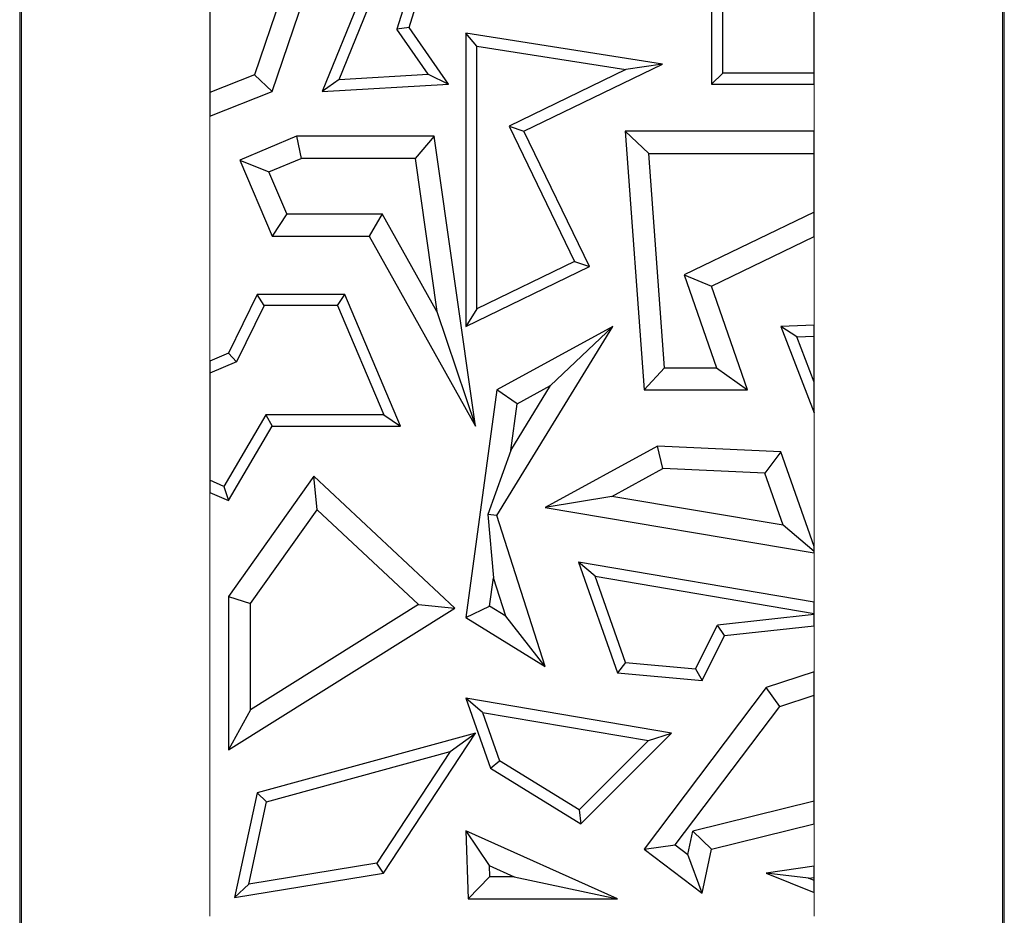
# Model space of a CAD drawing. Units: millimetres. Extents: x 0 to 420, y 0 to 297.
# Drawn here: x 254 to 262, y 183 to 190 of the extents above; entities that cross this region are included whole.
import ezdxf

# ---------------------------------------------------------------- set-up
doc = ezdxf.new("R2010")
doc.units = ezdxf.units.MM

msp = doc.modelspace()

# ---------------------------------------------------------------- linework, layer by layer
at = {"color": 7, "linetype": 'Continuous', "lineweight": 25}
for p, q in [((253.729, 195.1273), (253.729, 181.6273)), ((261.579, 175.1273), (261.579, 195.1273)), ((256.8338, 189.9371), (257.1485, 190.9464)), ((257.045, 190.9106), (256.7367, 189.9221)), ((260.0637, 189.5737), (260.0637, 190.674)), ((255.2443, 190.446), (255.2443, 189.4186)), ((255.7413, 189.4266), (256.0911, 190.4476)), ((255.8501, 190.288), (255.6008, 189.5605)), ((256.5161, 190.345), (256.1405, 189.4266)), ((256.2751, 189.5228), (256.6152, 190.3544)), ((259.2454, 190.1749), (259.2454, 189.4855)), ((259.3336, 189.5737), (259.3336, 190.2)), ((256.8338, 189.9371), (256.7367, 189.9221)), ((256.9861, 189.5643), (256.7367, 189.9221)), ((257.1485, 189.4855), (256.8338, 189.9371)), ((257.2848, 189.8908), (257.2848, 187.5538)), ((257.373, 189.7877), (257.2848, 189.8908)), ((258.8536, 189.6446), (257.2848, 189.8908)), ((257.373, 187.6944), (257.373, 189.7877)), ((257.373, 189.7877), (258.5615, 189.6012)), ((258.5615, 189.6012), (257.6308, 189.1508)), ((257.7486, 189.1099), (258.8536, 189.6446)), ((258.8536, 189.6446), (258.5615, 189.6012)), ((255.6008, 189.5605), (255.2443, 189.4186)), ((255.6008, 189.5605), (255.7413, 189.4266)), ((256.2751, 189.5228), (256.1405, 189.4266)), ((256.2751, 189.5228), (256.9861, 189.5643)), ((256.9861, 189.5643), (257.1485, 189.4855)), ((259.3336, 189.5737), (259.2454, 189.4855)), ((260.0637, 189.5737), (259.3336, 189.5737)), ((260.0637, 189.4855), (260.0637, 189.5737)), ((255.2443, 189.2288), (255.7413, 189.4266)), ((256.1405, 189.4266), (257.1485, 189.4855)), ((259.2454, 189.4855), (260.0637, 189.4855)), ((255.2443, 189.4186), (255.2443, 189.2288)), ((257.6308, 189.1508), (257.7486, 189.1099)), ((257.6308, 189.1508), (258.1529, 188.0719)), ((258.2707, 188.0309), (257.7486, 189.1099)), ((258.5553, 189.1099), (258.7072, 187.0488)), ((258.7451, 188.9335), (258.5553, 189.1099)), ((260.0637, 189.1099), (258.5553, 189.1099)), ((260.0637, 188.9335), (260.0637, 189.1099)), ((255.9361, 189.0701), (255.4853, 188.879)), ((255.9361, 189.0701), (255.9719, 188.8937)), ((257.0348, 189.0701), (255.9361, 189.0701)), ((257.0348, 189.0701), (256.8817, 188.8937)), ((257.3623, 186.7602), (257.0348, 189.0701)), ((255.4853, 188.879), (255.7164, 188.7855)), ((255.4853, 188.879), (255.7413, 188.2747)), ((255.7164, 188.7855), (255.9719, 188.8937)), ((256.8817, 188.8937), (255.9719, 188.8937)), ((256.8817, 188.8937), (257.055, 187.6718)), ((258.871, 187.2251), (258.7451, 188.9335)), ((258.7451, 188.9335), (260.0637, 188.9335)), ((260.0637, 188.4659), (260.0637, 188.9335)), ((255.8581, 188.451), (255.7164, 188.7855)), ((255.8581, 188.451), (255.7413, 188.2747)), ((255.8581, 188.451), (256.6196, 188.451)), ((256.6196, 188.451), (256.5161, 188.2747)), ((257.055, 187.6718), (256.6196, 188.451)), ((260.0637, 188.4659), (259.0276, 187.9646)), ((260.0637, 188.27), (260.0637, 188.4659)), ((255.7413, 188.2747), (256.5161, 188.2747)), ((256.5161, 188.2747), (257.3623, 186.7602)), ((259.2454, 187.8741), (260.0637, 188.27)), ((257.2848, 187.5538), (258.2707, 188.0309)), ((258.1529, 188.0719), (257.373, 187.6944)), ((258.1529, 188.0719), (258.2707, 188.0309)), ((259.0276, 187.9646), (259.2831, 187.2251)), ((259.0276, 187.9646), (259.2454, 187.8741)), ((259.5306, 187.0488), (259.2454, 187.8741)), ((255.6219, 187.8091), (255.3939, 187.3408)), ((255.677, 187.721), (255.6219, 187.8091)), ((256.3215, 187.8091), (255.6219, 187.8091)), ((256.2631, 187.721), (256.3215, 187.8091)), ((256.7659, 186.7602), (256.3215, 187.8091)), ((255.677, 187.721), (255.4587, 187.2725)), ((256.2631, 187.721), (255.677, 187.721)), ((256.2631, 187.721), (256.6328, 186.8484)), ((257.373, 187.6944), (257.2848, 187.5538)), ((257.055, 187.6718), (257.3623, 186.7602)), ((257.5321, 186.046), (258.459, 187.5538)), ((258.459, 187.5538), (257.5321, 187.0488)), ((257.9621, 187.0823), (258.459, 187.5538)), ((260.0637, 187.565), (259.7968, 187.5538)), ((259.9236, 187.4709), (259.7968, 187.5538)), ((259.7968, 187.5538), (260.0637, 186.8655)), ((260.0637, 187.4767), (260.0637, 187.565)), ((259.9236, 187.4709), (260.0637, 187.4767)), ((260.0637, 187.1094), (259.9236, 187.4709)), ((260.0637, 187.1094), (260.0637, 187.4767)), ((255.3939, 187.3408), (255.2443, 187.2775)), ((255.4587, 187.2725), (255.3939, 187.3408)), ((255.2443, 187.2775), (255.2443, 187.1817)), ((255.4587, 187.2725), (255.2443, 187.1817)), ((258.7072, 187.0488), (258.871, 187.2251)), ((258.871, 187.2251), (259.2831, 187.2251)), ((259.2831, 187.2251), (259.5306, 187.0488)), ((255.2443, 187.1817), (255.2443, 186.3276)), ((257.6441, 186.5649), (257.9621, 187.0823)), ((257.6948, 186.9366), (257.9621, 187.0823)), ((260.0637, 186.8655), (260.0637, 187.1094)), ((257.5321, 187.0488), (257.2848, 185.2344)), ((257.6948, 186.9366), (257.5321, 187.0488)), ((258.7072, 187.0488), (259.5306, 187.0488)), ((257.6441, 186.5649), (257.6948, 186.9366)), ((255.6908, 186.8484), (255.3572, 186.2788)), ((256.6328, 186.8484), (255.6908, 186.8484)), ((255.6908, 186.8484), (255.7413, 186.7602)), ((256.6328, 186.8484), (256.7659, 186.7602)), ((255.3939, 186.167), (255.7413, 186.7602)), ((255.7413, 186.7602), (256.7659, 186.7602)), ((258.8153, 186.5991), (257.9185, 186.1104)), ((258.8566, 186.4208), (258.8153, 186.5991)), ((259.7968, 186.5557), (258.8153, 186.5991)), ((257.6441, 186.5649), (257.4616, 186.0545)), ((259.7968, 186.5557), (259.6702, 186.3848)), ((260.0637, 185.8001), (259.7968, 186.5557)), ((256.0738, 186.3598), (255.3939, 185.4011)), ((256.1009, 186.0931), (256.0738, 186.3598)), ((257.1972, 185.3097), (256.0738, 186.3598)), ((258.4505, 186.1995), (258.8566, 186.4208)), ((259.6702, 186.3848), (258.8566, 186.4208)), ((259.817, 185.9691), (259.6702, 186.3848)), ((255.3572, 186.2788), (255.2443, 186.3276)), ((255.2443, 186.3276), (255.2443, 186.2315)), ((255.2443, 186.2315), (255.3939, 186.167)), ((255.3572, 186.2788), (255.3939, 186.167)), ((258.4505, 186.1995), (257.9185, 186.1104)), ((259.817, 185.9691), (258.4505, 186.1995)), ((255.5702, 185.3449), (256.1009, 186.0931)), ((256.1009, 186.0931), (256.9094, 185.3374)), ((257.5321, 186.046), (257.4616, 186.0545)), ((257.4616, 186.0545), (257.506, 185.5514)), ((257.9185, 184.8449), (257.5321, 186.046)), ((257.9185, 186.1104), (260.0637, 185.7487)), ((260.0637, 185.7616), (259.817, 185.9691)), ((260.0637, 185.7616), (260.0637, 185.8001)), ((260.0637, 185.7487), (260.0637, 185.7616)), ((258.3166, 185.5643), (258.1836, 185.6763)), ((260.0637, 185.3569), (258.1836, 185.6763)), ((258.1836, 185.6763), (258.4956, 184.7926)), ((257.4751, 185.3245), (257.506, 185.5514)), ((257.6046, 185.2448), (257.506, 185.5514)), ((258.5599, 184.8754), (258.3166, 185.5643)), ((258.3166, 185.5643), (260.0637, 185.2674)), ((255.3939, 185.4011), (255.5702, 185.3449)), ((255.3939, 185.4011), (255.3939, 184.1792)), ((255.5702, 184.4978), (255.5702, 185.3449)), ((260.0637, 185.2674), (260.0637, 185.3569)), ((255.3939, 184.1792), (257.1972, 185.3097)), ((256.9094, 185.3374), (255.5702, 184.4978)), ((256.9094, 185.3374), (257.1972, 185.3097)), ((257.2848, 185.2344), (257.4751, 185.3245)), ((257.6046, 185.2448), (257.4751, 185.3245)), ((260.0637, 185.2577), (260.0637, 185.2674)), ((257.2848, 185.2344), (257.9185, 184.8449)), ((257.9185, 184.8449), (257.6046, 185.2448)), ((260.0637, 185.2577), (259.2916, 185.1725)), ((260.0637, 185.169), (260.0637, 185.2577)), ((259.1176, 184.8266), (259.2916, 185.1725)), ((259.3489, 185.0901), (259.2916, 185.1725)), ((259.3489, 185.0901), (260.0637, 185.169)), ((259.1695, 184.7336), (259.3489, 185.0901)), ((258.5599, 184.8754), (258.4956, 184.7926)), ((258.5599, 184.8754), (259.1176, 184.8266)), ((258.4956, 184.7926), (259.1695, 184.7336)), ((259.1176, 184.8266), (259.1695, 184.7336)), ((260.0637, 184.801), (259.681, 184.6769)), ((260.0637, 184.6157), (260.0637, 184.801)), ((259.681, 184.6769), (258.7072, 183.3876)), ((259.7882, 184.5263), (259.681, 184.6769)), ((257.4179, 184.4786), (257.2848, 184.5906)), ((258.9251, 184.312), (257.2848, 184.5906)), ((257.2848, 184.5906), (257.4816, 184.0333)), ((259.7882, 184.5263), (260.0637, 184.6157)), ((260.0637, 183.7705), (260.0637, 184.6157)), ((255.5702, 184.4978), (255.3939, 184.1792)), ((257.4179, 184.4786), (258.7419, 184.2536)), ((257.4179, 184.4786), (257.5544, 184.092)), ((258.9542, 183.4221), (259.7882, 184.5263)), ((257.3623, 184.312), (255.6219, 183.8369)), ((256.629, 183.196), (257.3623, 184.312)), ((257.1605, 184.1655), (257.3623, 184.312)), ((258.7419, 184.2536), (258.1893, 183.7018)), ((258.2024, 183.5902), (258.9251, 184.312)), ((258.7419, 184.2536), (258.9251, 184.312)), ((255.6967, 183.7659), (257.1605, 184.1655)), ((257.1605, 184.1655), (256.5765, 183.2767)), ((257.4816, 184.0333), (257.5544, 184.092)), ((258.1893, 183.7018), (257.5544, 184.092)), ((257.4816, 184.0333), (258.2024, 183.5902)), ((255.6219, 183.8369), (255.4415, 183.0019)), ((255.6967, 183.7659), (255.6219, 183.8369)), ((260.0637, 183.7705), (259.0964, 183.5326)), ((260.0637, 183.5889), (260.0637, 183.7705)), ((255.555, 183.1098), (255.6967, 183.7659)), ((258.1893, 183.7018), (258.2024, 183.5902)), ((257.2848, 183.5355), (257.3042, 182.9924)), ((257.2848, 183.5355), (257.4711, 183.2586)), ((258.4954, 182.9924), (257.2848, 183.5355)), ((259.2454, 183.3876), (260.0637, 183.5889)), ((259.0558, 183.3454), (259.0964, 183.5326)), ((259.0964, 183.5326), (259.2454, 183.3876)), ((258.7072, 183.3876), (258.9542, 183.4221)), ((258.7072, 183.3876), (259.1695, 183.0385)), ((258.9542, 183.4221), (259.0558, 183.3454)), ((259.1695, 183.0385), (259.2454, 183.3876)), ((259.1695, 183.0385), (259.0558, 183.3454)), ((256.5765, 183.2767), (255.555, 183.1098)), ((256.629, 183.196), (256.5765, 183.2767)), ((257.4711, 183.2586), (257.4743, 183.1688)), ((257.4711, 183.2586), (257.6715, 183.1688)), ((260.0637, 183.2518), (259.681, 183.196)), ((260.0637, 183.1627), (260.0637, 183.2518)), ((255.4415, 183.0019), (256.629, 183.196)), ((257.4743, 183.1688), (257.3042, 182.9924)), ((257.6715, 183.1688), (257.4743, 183.1688)), ((257.6715, 183.1688), (258.4954, 182.9924)), ((260.0186, 183.1561), (259.681, 183.196)), ((259.681, 183.196), (260.0637, 183.0431)), ((260.0186, 183.1561), (260.0637, 183.1627)), ((260.0637, 183.1381), (260.0186, 183.1561)), ((260.0637, 183.1381), (260.0637, 183.1627)), ((255.555, 183.1098), (255.4415, 183.0019)), ((260.0637, 183.0431), (260.0637, 183.1381)), ((257.3042, 182.9924), (258.4954, 182.9924))]:
    msp.add_line(p, q, dxfattribs=at)
at = {"color": 8, "linetype": 'Continuous', "lineweight": 18}
for p, q in [((253.7444, 181.6273), (253.7444, 195.1273)), ((261.5636, 195.1273), (261.5636, 175.1273)), ((260.0637, 189.1099), (260.0637, 189.4855)), ((255.2443, 189.2288), (255.2443, 187.2775)), ((260.0637, 187.565), (260.0637, 188.27)), ((260.0637, 185.8001), (260.0637, 186.8655)), ((255.2443, 186.2315), (255.2443, 182.8548)), ((260.0637, 185.3569), (260.0637, 185.7487)), ((260.0637, 184.801), (260.0637, 185.169)), ((260.0637, 183.2518), (260.0637, 183.5889)), ((260.0637, 182.8548), (260.0637, 183.0431))]:
    msp.add_line(p, q, dxfattribs=at)

doc.saveas('drawing.dxf')
